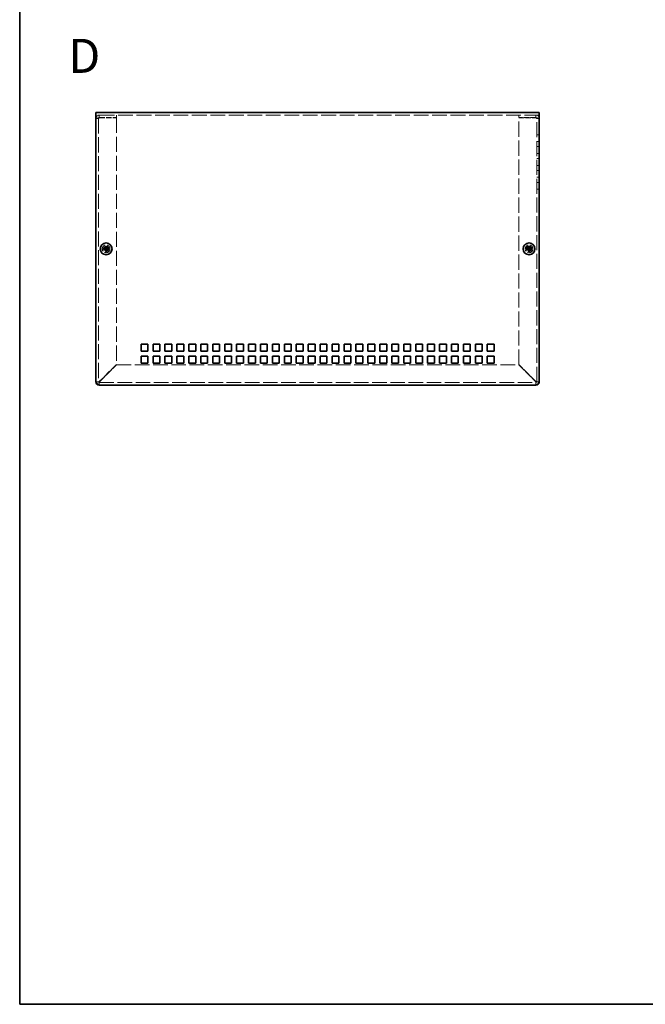
# Model space of a CAD drawing. Units: millimetres. Extents: x 58 to 4770, y 32 to 1156.
# Drawn here: x 58 to 425, y 32 to 610 of the extents above; entities that cross this region are included whole.
import ezdxf
from ezdxf.enums import TextEntityAlignment as Align

# ---------------------------------------------------------------- set-up
doc = ezdxf.new("R2010")
doc.units = ezdxf.units.MM
doc.header["$LTSCALE"] = 4
doc.linetypes.add('DASHED', pattern=[0.2067, 0.1654, -0.0413])
for name, color, linetype, lineweight in [('Border (ISO)', 7, 'Continuous', 35), ('Hidden (ISO)', 7, 'DASHED', 18), ('Symbol (ISO)', 7, 'Continuous', 18), ('Visible (ISO)', 7, 'Continuous', 35)]:
    doc.layers.add(name, color=color, linetype=linetype, lineweight=lineweight)
doc.styles.add('文字スタイル77', font='arialbd.ttf')

# ---------------------------------------------------------------- blocks, each defined once
blk = doc.blocks.new('図面枠 tk図枠')
at = {"layer": 'Border (ISO)'}
for p, q in [((14.5, 289), (14.5, 8)), ((14.5, 8), (405.5, 8))]:
    blk.add_line(p, q, dxfattribs=at)

msp = doc.modelspace()

# ---------------------------------------------------------------- linework, layer by layer
at = {"layer": 'Hidden (ISO)', "ltscale": 13.102725}
msp.add_line((362.6822, 553.8794), (102.6822, 553.8794), dxfattribs=at)
at = {"layer": 'Hidden (ISO)', "ltscale": 0.714161}
for p, q in [((104.1822, 551.8794), (102.6822, 551.8794)), ((104.6822, 552.3794), (104.6822, 553.8794)), ((114.6822, 552.3794), (114.6822, 553.8794)), ((350.6822, 552.3794), (350.6822, 553.8794)), ((360.6822, 552.3794), (360.6822, 553.8794)), ((361.1822, 551.8794), (362.6822, 551.8794)), ((362.6822, 542.3794), (361.1822, 542.3794)), ((362.6822, 538.3794), (361.1822, 538.3794)), ((362.6822, 535.3794), (361.1822, 535.3794)), ((362.6822, 531.3794), (361.1822, 531.3794)), ((362.6822, 528.3794), (361.1822, 528.3794)), ((362.6822, 524.3794), (361.1822, 524.3794)), ((362.6822, 521.3794), (361.1822, 521.3794)), ((362.6822, 517.3794), (361.1822, 517.3794)), ((362.6822, 514.3794), (361.1822, 514.3794)), ((362.6822, 510.3794), (361.1822, 510.3794))]:
    msp.add_line(p, q, dxfattribs=at)
at = {"layer": 'Hidden (ISO)', "ltscale": 13.347502}
for p, q in [((104.1822, 551.8794), (104.1822, 397.3794)), ((361.1822, 397.3794), (361.1822, 551.8794))]:
    msp.add_line(p, q, dxfattribs=at)
at = {"layer": 'Hidden (ISO)', "ltscale": 4.761642}
for p, q in [((104.6822, 552.3794), (114.6822, 552.3794)), ((104.6822, 552.3087), (114.6822, 552.3087)), ((360.6822, 552.3794), (350.6822, 552.3794)), ((350.6822, 552.3087), (360.6822, 552.3087))]:
    msp.add_line(p, q, dxfattribs=at)
at = {"layer": 'Hidden (ISO)', "ltscale": 13.477222}
for p, q in [((114.6822, 552.3087), (114.6822, 407.4502)), ((350.6822, 407.4502), (350.6822, 552.3087))]:
    msp.add_line(p, q, dxfattribs=at)
at = {"layer": 'Hidden (ISO)', "ltscale": 8.48442e-05}
for p, q in [((108.4297, 475.6327), (108.4297, 475.633)), ((108.9354, 475.6319), (108.9357, 475.6319)), ((356.4297, 475.6327), (356.4297, 475.633)), ((356.9354, 475.6319), (356.9357, 475.6319))]:
    msp.add_line(p, q, dxfattribs=at)
at = {"layer": 'Hidden (ISO)', "ltscale": 8.48517e-05}
for p, q in [((108.9347, 475.1262), (108.9347, 475.1259)), ((356.9347, 475.1262), (356.9347, 475.1259))]:
    msp.add_line(p, q, dxfattribs=at)
at = {"layer": 'Hidden (ISO)', "ltscale": 6.734019}
for p, q in [((114.6822, 407.4502), (104.6822, 397.4502)), ((104.7529, 397.3794), (114.7529, 407.3794)), ((350.6115, 407.3794), (360.6115, 397.3794)), ((360.6822, 397.4502), (350.6822, 407.4502))]:
    msp.add_line(p, q, dxfattribs=at)
at = {"layer": 'Hidden (ISO)', "ltscale": 12.966672}
msp.add_line((114.7529, 407.3794), (350.6115, 407.3794), dxfattribs=at)
at = {"layer": 'Hidden (ISO)', "ltscale": 0.69011}
for p, q in [((104.1822, 397.3794), (102.7327, 397.3794)), ((104.6822, 395.43), (104.6822, 396.8794)), ((360.6822, 396.8794), (360.6822, 395.43)), ((362.6317, 397.3794), (361.1822, 397.3794))]:
    msp.add_line(p, q, dxfattribs=at)
at = {"layer": 'Hidden (ISO)', "ltscale": 12.901145}
msp.add_line((104.6822, 396.8794), (360.6822, 396.8794), dxfattribs=at)
at = {"layer": 'Hidden (ISO)', "ltscale": 6.731654}
for centre in [(108.6822, 475.3794), (356.6822, 475.3794)]:
    msp.add_circle(centre, 2.25, dxfattribs=at)
at = {"layer": 'Hidden (ISO)', "ltscale": 4.487736}
for centre in [(108.6822, 475.3794), (356.6822, 475.3794)]:
    msp.add_circle(centre, 1.5, dxfattribs=at)
at = {"layer": 'Hidden (ISO)', "ltscale": 4.001554}
for centre in [(108.6822, 475.3794), (356.6822, 475.3794)]:
    msp.add_circle(centre, 1.3375, dxfattribs=at)
at = {"layer": 'Hidden (ISO)', "ltscale": 3.678429}
for centre in [(108.6822, 475.3794), (356.6822, 475.3794)]:
    msp.add_circle(centre, 1.2295, dxfattribs=at)
at = {"layer": 'Hidden (ISO)', "ltscale": 3.570048}
for centre in [(108.6822, 475.3794), (356.6822, 475.3794)]:
    msp.add_circle(centre, 1.1933, dxfattribs=at)
at = {"layer": 'Hidden (ISO)', "ltscale": 0.373886}
for centre, start, end in [((104.6822, 397.3794), 180, 270), ((360.6822, 397.3794), 270, 0)]:
    msp.add_arc(centre, 0.5, start, end, dxfattribs=at)
at = {"layer": 'Hidden (ISO)', "ltscale": 1.507373}
for points in [[(104.6822, 553.8794), (103.925, 553.8794), (103.1875, 553.4089), (102.8684, 552.7222), (102.7462, 552.4593), (102.6822, 552.1694), (102.6822, 551.8794)], [(102.6822, 551.8794), (102.6822, 551.9829), (103.1527, 552.0864), (103.8394, 552.1899), (104.1024, 552.2295), (104.3922, 552.2691), (104.6822, 552.3087)], [(362.6822, 551.8794), (362.6822, 552.6367), (362.2117, 553.3741), (361.525, 553.6932), (361.262, 553.8154), (360.9722, 553.8794), (360.6822, 553.8794)], [(360.6822, 552.3087), (361.4394, 552.2053), (362.1769, 552.1018), (362.4959, 551.9983), (362.6181, 551.9587), (362.6822, 551.9191), (362.6822, 551.8794)]]:
    msp.add_open_spline(points, degree=3, knots=[0, 0, 0, 0, 1.13581186, 1.13581186, 1.13581186, 1.57079633, 1.57079633, 1.57079633, 1.57079633], dxfattribs=at)
at = {"layer": 'Hidden (ISO)', "ltscale": 0.423587}
for points in [[(104.1822, 551.8794), (104.1822, 552.1412), (104.4204, 552.3794), (104.6822, 552.3794)], [(104.1822, 551.8794), (104.1822, 552.0225), (104.4204, 552.1656), (104.6822, 552.3087)], [(361.1822, 551.8794), (361.1822, 552.1412), (360.944, 552.3794), (360.6822, 552.3794)], [(361.1822, 551.8794), (361.1822, 552.0225), (360.944, 552.1656), (360.6822, 552.3087)]]:
    msp.add_open_spline(points, degree=3, dxfattribs=at)
at = {"layer": 'Hidden (ISO)', "ltscale": 0.870003}
for points in [[(107.2835, 475.6319), (107.3607, 475.6319), (107.4394, 475.6409), (107.5979, 475.6755), (107.6786, 475.7023), (107.8354, 475.7749), (107.9628, 475.8444), (108.2005, 476.0816), (108.2737, 476.199), (108.3592, 476.3828), (108.3864, 476.4628), (108.4211, 476.6224), (108.4297, 476.7009), (108.4297, 476.7782)], [(108.9347, 476.7782), (108.9347, 476.7009), (108.9436, 476.6223), (108.9782, 476.4637), (109.005, 476.383), (109.0776, 476.2263), (109.1471, 476.0988), (109.3843, 475.8612), (109.5017, 475.788), (109.6855, 475.7024), (109.7655, 475.6752), (109.9251, 475.6405), (110.0036, 475.6319), (110.0809, 475.6319)], [(110.0809, 475.1269), (110.0037, 475.1269), (109.925, 475.118), (109.7664, 475.0834), (109.6857, 475.0566), (109.529, 474.984), (109.4015, 474.9145), (109.1639, 474.6773), (109.0907, 474.5599), (109.0051, 474.3761), (108.978, 474.2961), (108.9433, 474.1365), (108.9347, 474.058), (108.9347, 473.9807)], [(355.2835, 475.6319), (355.3607, 475.6319), (355.4394, 475.6409), (355.5979, 475.6755), (355.6786, 475.7023), (355.8354, 475.7749), (355.9628, 475.8444), (356.2005, 476.0816), (356.2737, 476.199), (356.3592, 476.3828), (356.3864, 476.4628), (356.4211, 476.6224), (356.4297, 476.7009), (356.4297, 476.7782)], [(356.9347, 476.7782), (356.9347, 476.7009), (356.9436, 476.6223), (356.9782, 476.4637), (357.005, 476.383), (357.0776, 476.2263), (357.1471, 476.0988), (357.3843, 475.8612), (357.5017, 475.788), (357.6855, 475.7024), (357.7655, 475.6752), (357.9251, 475.6405), (358.0036, 475.6319), (358.0809, 475.6319)], [(358.0809, 475.1269), (358.0037, 475.1269), (357.925, 475.118), (357.7664, 475.0834), (357.6857, 475.0566), (357.529, 474.984), (357.4015, 474.9145), (357.1639, 474.6773), (357.0907, 474.5599), (357.0051, 474.3761), (356.978, 474.2961), (356.9433, 474.1365), (356.9347, 474.058), (356.9347, 473.9807)]]:
    msp.add_open_spline(points, degree=3, knots=[0, 0, 0, 0, 0.024326161, 0.024326161, 0.0500119, 0.0500119, 0.076589111, 0.076589111, 0.099663191, 0.099663191, 0.116461181, 0.116461181, 0.1321878, 0.1321878, 0.1321878, 0.1321878], dxfattribs=at)
at = {"layer": 'Hidden (ISO)', "ltscale": 0.869868}
for points in [[(108.4297, 473.9807), (108.4297, 474.0577), (108.4212, 474.136), (108.3867, 474.295), (108.3597, 474.3746), (108.2746, 474.5577), (108.2013, 474.6758), (107.9603, 474.9165), (107.8311, 474.9858), (107.6778, 475.0568), (107.5973, 475.0836), (107.4391, 475.1181), (107.3605, 475.1269), (107.2835, 475.1269)], [(356.4297, 473.9807), (356.4297, 474.0577), (356.4212, 474.136), (356.3867, 474.295), (356.3597, 474.3746), (356.2746, 474.5577), (356.2013, 474.6758), (355.9603, 474.9165), (355.8311, 474.9858), (355.6778, 475.0568), (355.5973, 475.0836), (355.4391, 475.1181), (355.3605, 475.1269), (355.2835, 475.1269)]]:
    msp.add_open_spline(points, degree=3, knots=[0, 0, 0, 0, 0.02425367, 0.02425367, 0.050141639, 0.050141639, 0.085703099, 0.085703099, 0.127165475, 0.127165475, 0.168850202, 0.168850202, 0.208348032, 0.208348032, 0.208348032, 0.208348032], dxfattribs=at)
at = {"layer": 'Hidden (ISO)', "ltscale": 0.006799}
for points in [[(108.429, 475.6325), (108.4289, 475.6322), (108.4288, 475.6321), (108.4287, 475.6319)], [(108.9352, 475.6326), (108.935, 475.6327), (108.9348, 475.6328), (108.9347, 475.633)], [(356.429, 475.6325), (356.4289, 475.6322), (356.4288, 475.6321), (356.4287, 475.6319)], [(356.9352, 475.6326), (356.935, 475.6327), (356.9348, 475.6328), (356.9347, 475.633)]]:
    msp.add_open_spline(points, degree=3, dxfattribs=at)
at = {"layer": 'Hidden (ISO)', "ltscale": 0.372537}
for points in [[(104.1822, 397.3794), (104.1822, 397.403), (104.4204, 397.4266), (104.6822, 397.4502)], [(104.6822, 396.8794), (104.7058, 396.8794), (104.7293, 397.1177), (104.7529, 397.3794)], [(360.6822, 396.8794), (360.6586, 396.8794), (360.635, 397.1177), (360.6115, 397.3794)], [(361.1822, 397.3794), (361.1822, 397.403), (360.944, 397.4266), (360.6822, 397.4502)]]:
    msp.add_open_spline(points, degree=3, dxfattribs=at)
at = {"layer": 'Visible (ISO)'}
for p, q in [((102.6822, 555.3794), (362.6822, 555.3794)), ((102.6822, 555.3794), (102.6822, 553.3794)), ((362.6822, 553.3794), (362.6822, 555.3794)), ((102.6822, 397.8794), (102.6822, 553.3794)), ((362.6822, 553.3794), (362.6822, 397.8794)), ((107.2835, 475.6319), (107.2368, 475.6319)), ((107.2368, 475.1269), (107.2835, 475.1269)), ((108.4287, 475.1269), (107.2835, 475.1269)), ((108.4297, 476.8248), (108.4297, 476.7782)), ((108.4297, 475.633), (108.4297, 476.7782)), ((108.4297, 475.6319), (108.9347, 475.6319)), ((108.4297, 475.1269), (108.4297, 475.6319)), ((108.4297, 475.1269), (108.9347, 475.1269)), ((108.4297, 473.9807), (108.4297, 473.9341)), ((108.9347, 476.7782), (108.9347, 476.8248)), ((108.9347, 475.6319), (108.9347, 475.1269)), ((108.9347, 473.9341), (108.9347, 473.9807)), ((108.9357, 475.6319), (110.0809, 475.6319)), ((110.1275, 475.6319), (110.0809, 475.6319)), ((110.0809, 475.1269), (110.1275, 475.1269)), ((355.2835, 475.6319), (355.2368, 475.6319)), ((355.2368, 475.1269), (355.2835, 475.1269)), ((356.4287, 475.1269), (355.2835, 475.1269)), ((356.4297, 476.8248), (356.4297, 476.7782)), ((356.4297, 475.633), (356.4297, 476.7782)), ((356.4297, 475.6319), (356.9347, 475.6319)), ((356.4297, 475.1269), (356.4297, 475.6319)), ((356.4297, 475.1269), (356.9347, 475.1269)), ((356.4297, 473.9807), (356.4297, 473.9341)), ((356.9347, 476.7782), (356.9347, 476.8248)), ((356.9347, 475.6319), (356.9347, 475.1269)), ((356.9347, 473.9341), (356.9347, 473.9807)), ((356.9357, 475.6319), (358.0809, 475.6319)), ((358.1275, 475.6319), (358.0809, 475.6319)), ((358.0809, 475.1269), (358.1275, 475.1269)), ((129.1822, 419.3794), (133.1822, 419.3794)), ((129.1822, 415.3794), (129.1822, 419.3794)), ((133.1822, 419.3794), (133.1822, 415.3794)), ((136.1822, 419.3794), (140.1822, 419.3794)), ((136.1822, 415.3794), (136.1822, 419.3794)), ((140.1822, 419.3794), (140.1822, 415.3794)), ((143.1822, 419.3794), (147.1822, 419.3794)), ((143.1822, 415.3794), (143.1822, 419.3794)), ((147.1822, 419.3794), (147.1822, 415.3794)), ((150.1822, 419.3794), (154.1822, 419.3794)), ((150.1822, 415.3794), (150.1822, 419.3794)), ((154.1822, 419.3794), (154.1822, 415.3794)), ((157.1822, 419.3794), (161.1822, 419.3794)), ((157.1822, 415.3794), (157.1822, 419.3794)), ((161.1822, 419.3794), (161.1822, 415.3794)), ((164.1822, 419.3794), (168.1822, 419.3794)), ((164.1822, 415.3794), (164.1822, 419.3794)), ((168.1822, 419.3794), (168.1822, 415.3794)), ((171.1822, 419.3794), (175.1822, 419.3794)), ((171.1822, 415.3794), (171.1822, 419.3794)), ((175.1822, 419.3794), (175.1822, 415.3794)), ((178.1822, 419.3794), (182.1822, 419.3794)), ((178.1822, 415.3794), (178.1822, 419.3794)), ((182.1822, 419.3794), (182.1822, 415.3794)), ((185.1822, 419.3794), (189.1822, 419.3794)), ((185.1822, 415.3794), (185.1822, 419.3794)), ((189.1822, 419.3794), (189.1822, 415.3794)), ((192.1822, 419.3794), (196.1822, 419.3794)), ((192.1822, 415.3794), (192.1822, 419.3794)), ((196.1822, 419.3794), (196.1822, 415.3794)), ((199.1822, 419.3794), (203.1822, 419.3794)), ((199.1822, 415.3794), (199.1822, 419.3794)), ((203.1822, 419.3794), (203.1822, 415.3794)), ((206.1822, 419.3794), (210.1822, 419.3794)), ((206.1822, 415.3794), (206.1822, 419.3794)), ((210.1822, 419.3794), (210.1822, 415.3794)), ((213.1822, 419.3794), (217.1822, 419.3794)), ((213.1822, 415.3794), (213.1822, 419.3794)), ((217.1822, 419.3794), (217.1822, 415.3794)), ((220.1822, 419.3794), (224.1822, 419.3794)), ((220.1822, 415.3794), (220.1822, 419.3794)), ((224.1822, 419.3794), (224.1822, 415.3794)), ((227.1822, 419.3794), (231.1822, 419.3794)), ((227.1822, 415.3794), (227.1822, 419.3794)), ((231.1822, 419.3794), (231.1822, 415.3794)), ((234.1822, 419.3794), (238.1822, 419.3794)), ((234.1822, 415.3794), (234.1822, 419.3794)), ((238.1822, 419.3794), (238.1822, 415.3794)), ((241.1822, 419.3794), (245.1822, 419.3794)), ((241.1822, 415.3794), (241.1822, 419.3794)), ((245.1822, 419.3794), (245.1822, 415.3794)), ((248.1822, 419.3794), (252.1822, 419.3794)), ((248.1822, 415.3794), (248.1822, 419.3794)), ((252.1822, 419.3794), (252.1822, 415.3794)), ((255.1822, 419.3794), (259.1822, 419.3794)), ((255.1822, 415.3794), (255.1822, 419.3794)), ((259.1822, 419.3794), (259.1822, 415.3794)), ((262.1822, 419.3794), (266.1822, 419.3794)), ((262.1822, 415.3794), (262.1822, 419.3794)), ((266.1822, 419.3794), (266.1822, 415.3794)), ((269.1822, 419.3794), (273.1822, 419.3794)), ((269.1822, 415.3794), (269.1822, 419.3794)), ((273.1822, 419.3794), (273.1822, 415.3794)), ((276.1822, 419.3794), (280.1822, 419.3794)), ((276.1822, 415.3794), (276.1822, 419.3794)), ((280.1822, 419.3794), (280.1822, 415.3794)), ((283.1822, 419.3794), (287.1822, 419.3794)), ((283.1822, 415.3794), (283.1822, 419.3794)), ((287.1822, 419.3794), (287.1822, 415.3794)), ((290.1822, 419.3794), (294.1822, 419.3794)), ((290.1822, 415.3794), (290.1822, 419.3794)), ((294.1822, 419.3794), (294.1822, 415.3794)), ((297.1822, 419.3794), (301.1822, 419.3794)), ((297.1822, 415.3794), (297.1822, 419.3794)), ((301.1822, 419.3794), (301.1822, 415.3794)), ((304.1822, 419.3794), (308.1822, 419.3794)), ((304.1822, 415.3794), (304.1822, 419.3794)), ((308.1822, 419.3794), (308.1822, 415.3794)), ((311.1822, 419.3794), (315.1822, 419.3794)), ((311.1822, 415.3794), (311.1822, 419.3794)), ((315.1822, 419.3794), (315.1822, 415.3794)), ((318.1822, 419.3794), (322.1822, 419.3794)), ((318.1822, 415.3794), (318.1822, 419.3794)), ((322.1822, 419.3794), (322.1822, 415.3794)), ((325.1822, 419.3794), (329.1822, 419.3794)), ((325.1822, 415.3794), (325.1822, 419.3794)), ((329.1822, 419.3794), (329.1822, 415.3794)), ((332.1822, 419.3794), (336.1822, 419.3794)), ((332.1822, 415.3794), (332.1822, 419.3794)), ((336.1822, 419.3794), (336.1822, 415.3794)), ((133.1822, 415.3794), (129.1822, 415.3794)), ((129.1822, 412.3794), (133.1822, 412.3794)), ((129.1822, 408.3794), (129.1822, 412.3794)), ((133.1822, 412.3794), (133.1822, 408.3794)), ((140.1822, 415.3794), (136.1822, 415.3794)), ((136.1822, 412.3794), (140.1822, 412.3794)), ((136.1822, 408.3794), (136.1822, 412.3794)), ((140.1822, 412.3794), (140.1822, 408.3794)), ((147.1822, 415.3794), (143.1822, 415.3794)), ((143.1822, 412.3794), (147.1822, 412.3794)), ((143.1822, 408.3794), (143.1822, 412.3794)), ((147.1822, 412.3794), (147.1822, 408.3794)), ((154.1822, 415.3794), (150.1822, 415.3794)), ((150.1822, 412.3794), (154.1822, 412.3794)), ((150.1822, 408.3794), (150.1822, 412.3794)), ((154.1822, 412.3794), (154.1822, 408.3794)), ((161.1822, 415.3794), (157.1822, 415.3794)), ((157.1822, 412.3794), (161.1822, 412.3794)), ((157.1822, 408.3794), (157.1822, 412.3794)), ((161.1822, 412.3794), (161.1822, 408.3794)), ((168.1822, 415.3794), (164.1822, 415.3794)), ((164.1822, 412.3794), (168.1822, 412.3794)), ((164.1822, 408.3794), (164.1822, 412.3794)), ((168.1822, 412.3794), (168.1822, 408.3794)), ((175.1822, 415.3794), (171.1822, 415.3794)), ((171.1822, 412.3794), (175.1822, 412.3794)), ((171.1822, 408.3794), (171.1822, 412.3794)), ((175.1822, 412.3794), (175.1822, 408.3794)), ((182.1822, 415.3794), (178.1822, 415.3794)), ((178.1822, 412.3794), (182.1822, 412.3794)), ((178.1822, 408.3794), (178.1822, 412.3794)), ((182.1822, 412.3794), (182.1822, 408.3794)), ((189.1822, 415.3794), (185.1822, 415.3794)), ((185.1822, 412.3794), (189.1822, 412.3794)), ((185.1822, 408.3794), (185.1822, 412.3794)), ((189.1822, 412.3794), (189.1822, 408.3794)), ((196.1822, 415.3794), (192.1822, 415.3794)), ((192.1822, 412.3794), (196.1822, 412.3794)), ((192.1822, 408.3794), (192.1822, 412.3794)), ((196.1822, 412.3794), (196.1822, 408.3794)), ((203.1822, 415.3794), (199.1822, 415.3794)), ((199.1822, 412.3794), (203.1822, 412.3794)), ((199.1822, 408.3794), (199.1822, 412.3794)), ((203.1822, 412.3794), (203.1822, 408.3794)), ((210.1822, 415.3794), (206.1822, 415.3794)), ((206.1822, 412.3794), (210.1822, 412.3794)), ((206.1822, 408.3794), (206.1822, 412.3794)), ((210.1822, 412.3794), (210.1822, 408.3794)), ((217.1822, 415.3794), (213.1822, 415.3794)), ((213.1822, 412.3794), (217.1822, 412.3794)), ((213.1822, 408.3794), (213.1822, 412.3794)), ((217.1822, 412.3794), (217.1822, 408.3794)), ((224.1822, 415.3794), (220.1822, 415.3794)), ((220.1822, 412.3794), (224.1822, 412.3794)), ((220.1822, 408.3794), (220.1822, 412.3794)), ((224.1822, 412.3794), (224.1822, 408.3794)), ((231.1822, 415.3794), (227.1822, 415.3794)), ((227.1822, 412.3794), (231.1822, 412.3794)), ((227.1822, 408.3794), (227.1822, 412.3794)), ((231.1822, 412.3794), (231.1822, 408.3794)), ((238.1822, 415.3794), (234.1822, 415.3794)), ((234.1822, 412.3794), (238.1822, 412.3794)), ((234.1822, 408.3794), (234.1822, 412.3794)), ((238.1822, 412.3794), (238.1822, 408.3794)), ((245.1822, 415.3794), (241.1822, 415.3794)), ((241.1822, 412.3794), (245.1822, 412.3794)), ((241.1822, 408.3794), (241.1822, 412.3794)), ((245.1822, 412.3794), (245.1822, 408.3794)), ((252.1822, 415.3794), (248.1822, 415.3794)), ((248.1822, 412.3794), (252.1822, 412.3794)), ((248.1822, 408.3794), (248.1822, 412.3794)), ((252.1822, 412.3794), (252.1822, 408.3794)), ((259.1822, 415.3794), (255.1822, 415.3794)), ((255.1822, 412.3794), (259.1822, 412.3794)), ((255.1822, 408.3794), (255.1822, 412.3794)), ((259.1822, 412.3794), (259.1822, 408.3794)), ((266.1822, 415.3794), (262.1822, 415.3794)), ((262.1822, 412.3794), (266.1822, 412.3794)), ((262.1822, 408.3794), (262.1822, 412.3794)), ((266.1822, 412.3794), (266.1822, 408.3794)), ((273.1822, 415.3794), (269.1822, 415.3794)), ((269.1822, 412.3794), (273.1822, 412.3794)), ((269.1822, 408.3794), (269.1822, 412.3794)), ((273.1822, 412.3794), (273.1822, 408.3794)), ((280.1822, 415.3794), (276.1822, 415.3794)), ((276.1822, 412.3794), (280.1822, 412.3794)), ((276.1822, 408.3794), (276.1822, 412.3794)), ((280.1822, 412.3794), (280.1822, 408.3794)), ((287.1822, 415.3794), (283.1822, 415.3794)), ((283.1822, 412.3794), (287.1822, 412.3794)), ((283.1822, 408.3794), (283.1822, 412.3794)), ((287.1822, 412.3794), (287.1822, 408.3794)), ((294.1822, 415.3794), (290.1822, 415.3794)), ((290.1822, 412.3794), (294.1822, 412.3794)), ((290.1822, 408.3794), (290.1822, 412.3794)), ((294.1822, 412.3794), (294.1822, 408.3794)), ((301.1822, 415.3794), (297.1822, 415.3794)), ((297.1822, 412.3794), (301.1822, 412.3794)), ((297.1822, 408.3794), (297.1822, 412.3794)), ((301.1822, 412.3794), (301.1822, 408.3794)), ((308.1822, 415.3794), (304.1822, 415.3794)), ((304.1822, 412.3794), (308.1822, 412.3794)), ((304.1822, 408.3794), (304.1822, 412.3794)), ((308.1822, 412.3794), (308.1822, 408.3794)), ((315.1822, 415.3794), (311.1822, 415.3794)), ((311.1822, 412.3794), (315.1822, 412.3794)), ((311.1822, 408.3794), (311.1822, 412.3794)), ((315.1822, 412.3794), (315.1822, 408.3794)), ((322.1822, 415.3794), (318.1822, 415.3794)), ((318.1822, 412.3794), (322.1822, 412.3794)), ((318.1822, 408.3794), (318.1822, 412.3794)), ((322.1822, 412.3794), (322.1822, 408.3794)), ((329.1822, 415.3794), (325.1822, 415.3794)), ((325.1822, 412.3794), (329.1822, 412.3794)), ((325.1822, 408.3794), (325.1822, 412.3794)), ((329.1822, 412.3794), (329.1822, 408.3794)), ((336.1822, 415.3794), (332.1822, 415.3794)), ((332.1822, 412.3794), (336.1822, 412.3794)), ((332.1822, 408.3794), (332.1822, 412.3794)), ((336.1822, 412.3794), (336.1822, 408.3794)), ((133.1822, 408.3794), (129.1822, 408.3794)), ((140.1822, 408.3794), (136.1822, 408.3794)), ((147.1822, 408.3794), (143.1822, 408.3794)), ((154.1822, 408.3794), (150.1822, 408.3794)), ((161.1822, 408.3794), (157.1822, 408.3794)), ((168.1822, 408.3794), (164.1822, 408.3794)), ((175.1822, 408.3794), (171.1822, 408.3794)), ((182.1822, 408.3794), (178.1822, 408.3794)), ((189.1822, 408.3794), (185.1822, 408.3794)), ((196.1822, 408.3794), (192.1822, 408.3794)), ((203.1822, 408.3794), (199.1822, 408.3794)), ((210.1822, 408.3794), (206.1822, 408.3794)), ((217.1822, 408.3794), (213.1822, 408.3794)), ((224.1822, 408.3794), (220.1822, 408.3794)), ((231.1822, 408.3794), (227.1822, 408.3794)), ((238.1822, 408.3794), (234.1822, 408.3794)), ((245.1822, 408.3794), (241.1822, 408.3794)), ((252.1822, 408.3794), (248.1822, 408.3794)), ((259.1822, 408.3794), (255.1822, 408.3794)), ((266.1822, 408.3794), (262.1822, 408.3794)), ((273.1822, 408.3794), (269.1822, 408.3794)), ((280.1822, 408.3794), (276.1822, 408.3794)), ((287.1822, 408.3794), (283.1822, 408.3794)), ((294.1822, 408.3794), (290.1822, 408.3794)), ((301.1822, 408.3794), (297.1822, 408.3794)), ((308.1822, 408.3794), (304.1822, 408.3794)), ((315.1822, 408.3794), (311.1822, 408.3794)), ((322.1822, 408.3794), (318.1822, 408.3794)), ((329.1822, 408.3794), (325.1822, 408.3794)), ((336.1822, 408.3794), (332.1822, 408.3794)), ((102.6822, 397.3794), (102.6822, 397.8794)), ((102.7327, 397.3794), (102.6822, 397.3794)), ((104.6822, 395.3794), (104.6822, 395.43)), ((105.1822, 395.3794), (104.6822, 395.3794)), ((360.1822, 395.3794), (105.1822, 395.3794)), ((360.6822, 395.3794), (360.1822, 395.3794)), ((360.6822, 395.43), (360.6822, 395.3794)), ((362.6822, 397.3794), (362.6317, 397.3794)), ((362.6822, 397.8794), (362.6822, 397.3794))]:
    msp.add_line(p, q, dxfattribs=at)
for centre in [(108.6822, 475.3794), (356.6822, 475.3794)]:
    msp.add_circle(centre, 3.45, dxfattribs=at)
for centre, radius, start, end in [((105.1822, 397.8794), 2.5, 180, 270), ((104.6822, 397.3794), 2, 180, 270), ((360.1822, 397.8794), 2.5, 270, 0), ((360.6822, 397.3794), 2, 270, 0)]:
    msp.add_arc(centre, radius, start, end, dxfattribs=at)
for centre, major_axis in [((109.9363, 475.3794), (0, 4.3087)), ((108.6822, 474.1253), (4.3087, 0)), ((108.6822, 476.6336), (-4.3087, 0)), ((107.428, 475.3794), (0, -4.3087)), ((357.9363, 475.3794), (0, 4.3087)), ((356.6822, 474.1253), (4.3087, 0)), ((356.6822, 476.6336), (-4.3087, 0)), ((355.428, 475.3794), (0, -4.3087))]:
    msp.add_ellipse(centre, major_axis=major_axis, ratio=0.62760143, start_param=1.51216048, end_param=1.62943218, dxfattribs=at)
for points, knots in [([(108.4297, 476.7782), (108.4297, 476.7009), (108.4208, 476.6223), (108.3862, 476.4637), (108.3593, 476.383), (108.2867, 476.2263), (108.2172, 476.0988), (107.9801, 475.8612), (107.8626, 475.788), (107.6789, 475.7024), (107.5988, 475.6752), (107.4393, 475.6405), (107.3607, 475.6319), (107.2835, 475.6319)], [0, 0, 0, 0, 0.024326161, 0.024326161, 0.0500119, 0.0500119, 0.076589111, 0.076589111, 0.099663191, 0.099663191, 0.116461181, 0.116461181, 0.1321878, 0.1321878, 0.1321878, 0.1321878]), ([(107.2835, 475.6319), (107.3379, 475.6319), (107.4213, 475.6319), (107.5093, 475.6319), (107.5648, 475.6319), (107.6229, 475.6319), (107.6819, 475.6319), (107.7316, 475.632), (107.7809, 475.632), (107.8302, 475.6319), (107.9489, 475.6319), (108.071, 475.6319), (108.1886, 475.6319), (108.2064, 475.6319), (108.2237, 475.6319), (108.2404, 475.6319), (108.3289, 475.6319), (108.3989, 475.6319), (108.4215, 475.6322), (108.426, 475.6322), (108.4291, 475.6323), (108.4297, 475.633)], [0, 0, 0, 0, 0.039091319, 0.039091319, 0.039091319, 0.063712203, 0.063712203, 0.063712203, 0.084419826, 0.084419826, 0.084419826, 0.134245339, 0.134245339, 0.134245339, 0.141792047, 0.141792047, 0.141792047, 0.181775039, 0.181775039, 0.181775039, 0.1897855, 0.1897855, 0.1897855, 0.1897855]), ([(107.2835, 475.1269), (107.3607, 475.1269), (107.4394, 475.118), (107.5979, 475.0834), (107.6786, 475.0566), (107.8354, 474.984), (107.9628, 474.9145), (108.2005, 474.6773), (108.2737, 474.5599), (108.3592, 474.3761), (108.3864, 474.2961), (108.4211, 474.1365), (108.4297, 474.058), (108.4297, 473.9807)], [0, 0, 0, 0, 0.024326161, 0.024326161, 0.0500119, 0.0500119, 0.076589111, 0.076589111, 0.099663191, 0.099663191, 0.116461181, 0.116461181, 0.1321878, 0.1321878, 0.1321878, 0.1321878]), ([(108.4297, 473.9807), (108.4297, 474.0352), (108.4297, 474.1186), (108.4297, 474.2066), (108.4297, 474.2621), (108.4297, 474.3202), (108.4297, 474.3792), (108.4297, 474.4289), (108.4297, 474.4782), (108.4297, 474.5275), (108.4297, 474.6462), (108.4297, 474.7682), (108.4297, 474.8858), (108.4297, 474.9036), (108.4297, 474.921), (108.4297, 474.9377), (108.4297, 475.0261), (108.4297, 475.0961), (108.4295, 475.1187), (108.4294, 475.1233), (108.4294, 475.1263), (108.4287, 475.1269)], [0, 0, 0, 0, 0.039091319, 0.039091319, 0.039091319, 0.063712203, 0.063712203, 0.063712203, 0.084419826, 0.084419826, 0.084419826, 0.134245339, 0.134245339, 0.134245339, 0.141792047, 0.141792047, 0.141792047, 0.181775039, 0.181775039, 0.181775039, 0.1897855, 0.1897855, 0.1897855, 0.1897855]), ([(110.0809, 475.6319), (110.0037, 475.6319), (109.925, 475.6409), (109.7664, 475.6755), (109.6857, 475.7023), (109.529, 475.7749), (109.4015, 475.8444), (109.1639, 476.0816), (109.0907, 476.199), (109.0051, 476.3828), (108.978, 476.4628), (108.9433, 476.6224), (108.9347, 476.7009), (108.9347, 476.7782)], [0, 0, 0, 0, 0.024326161, 0.024326161, 0.0500119, 0.0500119, 0.076589111, 0.076589111, 0.099663191, 0.099663191, 0.116461181, 0.116461181, 0.1321878, 0.1321878, 0.1321878, 0.1321878]), ([(108.9347, 476.7782), (108.9347, 476.7237), (108.9347, 476.6403), (108.9347, 476.5523), (108.9347, 476.4968), (108.9347, 476.4387), (108.9347, 476.3797), (108.9347, 476.33), (108.9347, 476.2807), (108.9347, 476.2314), (108.9347, 476.1127), (108.9347, 475.9907), (108.9347, 475.8731), (108.9347, 475.8553), (108.9347, 475.8379), (108.9347, 475.8212), (108.9347, 475.7328), (108.9347, 475.6628), (108.9349, 475.6402), (108.9349, 475.6356), (108.935, 475.6326), (108.9357, 475.6319)], [0, 0, 0, 0, 0.039091319, 0.039091319, 0.039091319, 0.063712203, 0.063712203, 0.063712203, 0.084419826, 0.084419826, 0.084419826, 0.134245339, 0.134245339, 0.134245339, 0.141792047, 0.141792047, 0.141792047, 0.181775039, 0.181775039, 0.181775039, 0.1897855, 0.1897855, 0.1897855, 0.1897855]), ([(108.9347, 473.9807), (108.9347, 474.0577), (108.9432, 474.136), (108.9777, 474.295), (109.0047, 474.3746), (109.0898, 474.5577), (109.1631, 474.6758), (109.404, 474.9165), (109.5333, 474.9858), (109.6866, 475.0568), (109.767, 475.0836), (109.9253, 475.1181), (110.0038, 475.1269), (110.0809, 475.1269)], [0, 0, 0, 0, 0.02425367, 0.02425367, 0.050141639, 0.050141639, 0.085703099, 0.085703099, 0.127165475, 0.127165475, 0.168850202, 0.168850202, 0.208348032, 0.208348032, 0.208348032, 0.208348032]), ([(108.9349, 475.126), (108.9347, 475.1257), (108.9347, 475.1064), (108.9347, 475.0735), (108.9347, 475.0569), (108.9347, 475.037), (108.9347, 475.0141), (108.9347, 474.9454), (108.9347, 474.8508), (108.9347, 474.7457), (108.9347, 474.6056), (108.9347, 474.447), (108.9347, 474.3071), (108.9347, 474.2372), (108.9347, 474.1719), (108.9347, 474.116), (108.9347, 474.088), (108.9347, 474.0624), (108.9347, 474.0397), (108.9347, 474.0169), (108.9347, 473.9971), (108.9347, 473.9807)], [-0.114803, -0.114803, -0.114803, -0.114803, -0.093540421, -0.093540421, -0.093540421, -0.082865125, -0.082865125, -0.082865125, -0.050839236, -0.050839236, -0.050839236, -0.008138051, -0.008138051, -0.008138051, 0.013212542, 0.013212542, 0.013212542, 0.023887838, 0.023887838, 0.023887838, 0.034563134, 0.034563134, 0.034563134, 0.034563134]), ([(110.0809, 475.1269), (110.0646, 475.1269), (110.0447, 475.1269), (110.022, 475.1269), (109.9992, 475.1269), (109.9736, 475.1269), (109.9456, 475.1269), (109.8897, 475.1269), (109.8245, 475.1269), (109.7545, 475.1269), (109.6147, 475.1269), (109.456, 475.1269), (109.3159, 475.1269), (109.2108, 475.1269), (109.1162, 475.1269), (109.0476, 475.1269), (109.0247, 475.1269), (109.0047, 475.1269), (108.9882, 475.1269), (108.9552, 475.1269), (108.9359, 475.1269), (108.9349, 475.126)], [-0.034563134, -0.034563134, -0.034563134, -0.034563134, -0.023887838, -0.023887838, -0.023887838, -0.013212542, -0.013212542, -0.013212542, 0.008138051, 0.008138051, 0.008138051, 0.050839236, 0.050839236, 0.050839236, 0.082865125, 0.082865125, 0.082865125, 0.093540421, 0.093540421, 0.093540421, 0.114803, 0.114803, 0.114803, 0.114803]), ([(356.4297, 476.7782), (356.4297, 476.7009), (356.4208, 476.6223), (356.3862, 476.4637), (356.3593, 476.383), (356.2867, 476.2263), (356.2172, 476.0988), (355.9801, 475.8612), (355.8626, 475.788), (355.6789, 475.7024), (355.5988, 475.6752), (355.4393, 475.6405), (355.3607, 475.6319), (355.2835, 475.6319)], [0, 0, 0, 0, 0.024326161, 0.024326161, 0.0500119, 0.0500119, 0.076589111, 0.076589111, 0.099663191, 0.099663191, 0.116461181, 0.116461181, 0.1321878, 0.1321878, 0.1321878, 0.1321878]), ([(355.2835, 475.6319), (355.3379, 475.6319), (355.4213, 475.6319), (355.5093, 475.6319), (355.5648, 475.6319), (355.6229, 475.6319), (355.6819, 475.6319), (355.7316, 475.632), (355.7809, 475.632), (355.8302, 475.6319), (355.9489, 475.6319), (356.071, 475.6319), (356.1886, 475.6319), (356.2064, 475.6319), (356.2237, 475.6319), (356.2404, 475.6319), (356.3289, 475.6319), (356.3989, 475.6319), (356.4215, 475.6322), (356.426, 475.6322), (356.4291, 475.6323), (356.4297, 475.633)], [0, 0, 0, 0, 0.039091319, 0.039091319, 0.039091319, 0.063712203, 0.063712203, 0.063712203, 0.084419826, 0.084419826, 0.084419826, 0.134245339, 0.134245339, 0.134245339, 0.141792047, 0.141792047, 0.141792047, 0.181775039, 0.181775039, 0.181775039, 0.1897855, 0.1897855, 0.1897855, 0.1897855]), ([(355.2835, 475.1269), (355.3607, 475.1269), (355.4394, 475.118), (355.5979, 475.0834), (355.6786, 475.0566), (355.8354, 474.984), (355.9628, 474.9145), (356.2005, 474.6773), (356.2737, 474.5599), (356.3592, 474.3761), (356.3864, 474.2961), (356.4211, 474.1365), (356.4297, 474.058), (356.4297, 473.9807)], [0, 0, 0, 0, 0.024326161, 0.024326161, 0.0500119, 0.0500119, 0.076589111, 0.076589111, 0.099663191, 0.099663191, 0.116461181, 0.116461181, 0.1321878, 0.1321878, 0.1321878, 0.1321878]), ([(356.4297, 473.9807), (356.4297, 474.0352), (356.4297, 474.1186), (356.4297, 474.2066), (356.4297, 474.2621), (356.4297, 474.3202), (356.4297, 474.3792), (356.4297, 474.4289), (356.4297, 474.4782), (356.4297, 474.5275), (356.4297, 474.6462), (356.4297, 474.7682), (356.4297, 474.8858), (356.4297, 474.9036), (356.4297, 474.921), (356.4297, 474.9377), (356.4297, 475.0261), (356.4297, 475.0961), (356.4295, 475.1187), (356.4294, 475.1233), (356.4294, 475.1263), (356.4287, 475.1269)], [0, 0, 0, 0, 0.039091319, 0.039091319, 0.039091319, 0.063712203, 0.063712203, 0.063712203, 0.084419826, 0.084419826, 0.084419826, 0.134245339, 0.134245339, 0.134245339, 0.141792047, 0.141792047, 0.141792047, 0.181775039, 0.181775039, 0.181775039, 0.1897855, 0.1897855, 0.1897855, 0.1897855]), ([(358.0809, 475.6319), (358.0037, 475.6319), (357.925, 475.6409), (357.7664, 475.6755), (357.6857, 475.7023), (357.529, 475.7749), (357.4015, 475.8444), (357.1639, 476.0816), (357.0907, 476.199), (357.0051, 476.3828), (356.978, 476.4628), (356.9433, 476.6224), (356.9347, 476.7009), (356.9347, 476.7782)], [0, 0, 0, 0, 0.024326161, 0.024326161, 0.0500119, 0.0500119, 0.076589111, 0.076589111, 0.099663191, 0.099663191, 0.116461181, 0.116461181, 0.1321878, 0.1321878, 0.1321878, 0.1321878]), ([(356.9347, 476.7782), (356.9347, 476.7237), (356.9347, 476.6403), (356.9347, 476.5523), (356.9347, 476.4968), (356.9347, 476.4387), (356.9347, 476.3797), (356.9347, 476.33), (356.9347, 476.2807), (356.9347, 476.2314), (356.9347, 476.1127), (356.9347, 475.9907), (356.9347, 475.8731), (356.9347, 475.8553), (356.9347, 475.8379), (356.9347, 475.8212), (356.9347, 475.7328), (356.9347, 475.6628), (356.9349, 475.6402), (356.9349, 475.6356), (356.935, 475.6326), (356.9357, 475.6319)], [0, 0, 0, 0, 0.039091319, 0.039091319, 0.039091319, 0.063712203, 0.063712203, 0.063712203, 0.084419826, 0.084419826, 0.084419826, 0.134245339, 0.134245339, 0.134245339, 0.141792047, 0.141792047, 0.141792047, 0.181775039, 0.181775039, 0.181775039, 0.1897855, 0.1897855, 0.1897855, 0.1897855]), ([(356.9347, 473.9807), (356.9347, 474.0577), (356.9432, 474.136), (356.9777, 474.295), (357.0047, 474.3746), (357.0898, 474.5577), (357.1631, 474.6758), (357.404, 474.9165), (357.5333, 474.9858), (357.6866, 475.0568), (357.767, 475.0836), (357.9253, 475.1181), (358.0038, 475.1269), (358.0809, 475.1269)], [0, 0, 0, 0, 0.02425367, 0.02425367, 0.050141639, 0.050141639, 0.085703099, 0.085703099, 0.127165475, 0.127165475, 0.168850202, 0.168850202, 0.208348032, 0.208348032, 0.208348032, 0.208348032]), ([(356.9349, 475.126), (356.9347, 475.1257), (356.9347, 475.1064), (356.9347, 475.0735), (356.9347, 475.0569), (356.9347, 475.037), (356.9347, 475.0141), (356.9347, 474.9454), (356.9347, 474.8508), (356.9347, 474.7457), (356.9347, 474.6056), (356.9347, 474.447), (356.9347, 474.3071), (356.9347, 474.2372), (356.9347, 474.1719), (356.9347, 474.116), (356.9347, 474.088), (356.9347, 474.0624), (356.9347, 474.0397), (356.9347, 474.0169), (356.9347, 473.9971), (356.9347, 473.9807)], [-0.114803, -0.114803, -0.114803, -0.114803, -0.093540421, -0.093540421, -0.093540421, -0.082865125, -0.082865125, -0.082865125, -0.050839236, -0.050839236, -0.050839236, -0.008138051, -0.008138051, -0.008138051, 0.013212542, 0.013212542, 0.013212542, 0.023887838, 0.023887838, 0.023887838, 0.034563134, 0.034563134, 0.034563134, 0.034563134]), ([(358.0809, 475.1269), (358.0646, 475.1269), (358.0447, 475.1269), (358.022, 475.1269), (357.9992, 475.1269), (357.9736, 475.1269), (357.9456, 475.1269), (357.8897, 475.1269), (357.8245, 475.1269), (357.7545, 475.1269), (357.6147, 475.1269), (357.456, 475.1269), (357.3159, 475.1269), (357.2108, 475.1269), (357.1162, 475.1269), (357.0476, 475.1269), (357.0247, 475.1269), (357.0047, 475.1269), (356.9882, 475.1269), (356.9552, 475.1269), (356.9359, 475.1269), (356.9349, 475.126)], [-0.034563134, -0.034563134, -0.034563134, -0.034563134, -0.023887838, -0.023887838, -0.023887838, -0.013212542, -0.013212542, -0.013212542, 0.008138051, 0.008138051, 0.008138051, 0.050839236, 0.050839236, 0.050839236, 0.082865125, 0.082865125, 0.082865125, 0.093540421, 0.093540421, 0.093540421, 0.114803, 0.114803, 0.114803, 0.114803])]:
    msp.add_open_spline(points, degree=3, knots=knots, dxfattribs=at)
for points in [[(102.7309, 397.3894), (102.6987, 397.3861), (102.6822, 397.3828), (102.6822, 397.3794)], [(104.6822, 395.3794), (104.6855, 395.3794), (104.6888, 395.3972), (104.6921, 395.4309)], [(360.6722, 395.4281), (360.6756, 395.3959), (360.6789, 395.3794), (360.6822, 395.3794)], [(362.6822, 397.3794), (362.6822, 397.3828), (362.6644, 397.3861), (362.6308, 397.3894)]]:
    msp.add_open_spline(points, degree=3, dxfattribs=at)

# ---------------------------------------------------------------- block references
at = {"xscale": 4, "yscale": 4, "zscale": 4}
msp.add_blockref('図面枠 tk図枠', (0, 0), dxfattribs=at)

# ---------------------------------------------------------------- texts
at = {"layer": 'Symbol (ISO)', "color": 7, "style": '文字スタイル77'}
msp.add_text('D', height=20, dxfattribs=at).set_placement((86.4824, 588.6407), align=Align.MIDDLE_LEFT)

doc.saveas('drawing.dxf')
